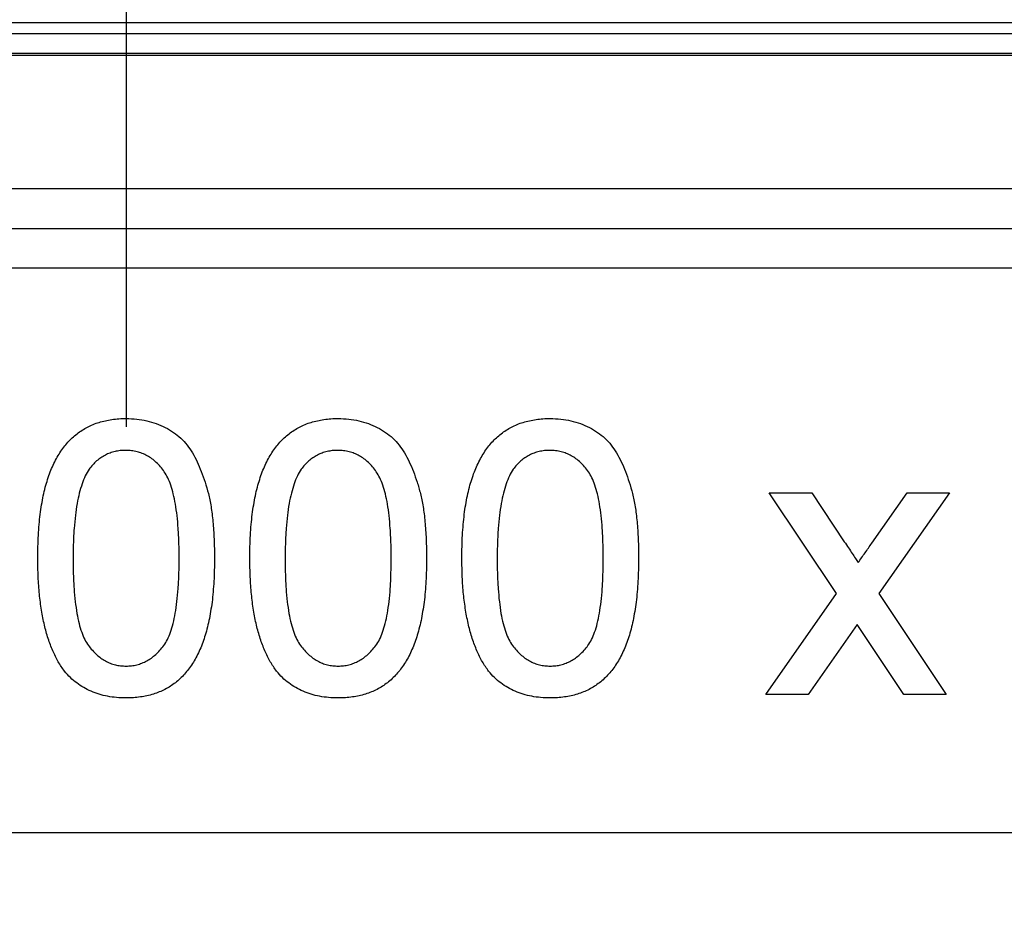
# Model space of a CAD drawing. Units: millimetres. Extents: x 75 to 4186, y 25 to 2945.
# Drawn here: x 1175 to 1196, y 2579 to 2599 of the extents above; entities that cross this region are included whole.
import ezdxf

# ---------------------------------------------------------------- set-up
doc = ezdxf.new("R2010")
doc.units = ezdxf.units.MM
doc.header["$LTSCALE"] = 5
doc.linetypes.add('CENTERX2', pattern=[20.32, 12.7, -2.54, 2.54, -2.54])
doc.layers.get('0').update_dxf_attribs({"color": 1})
for name, color, linetype in [('375005', 7, 'Continuous'), ('DIMENSION', 3, 'Continuous'), ('SECTION_LINES', 1, 'CENTERX2')]:
    doc.layers.add(name, color=color, linetype=linetype)
doc.styles.add('SLDTEXTSTYLE0', font='TXT', dxfattribs={"width": 0.605})
doc.dimstyles.new('SLDDIMSTYLE1', dxfattribs={"dimtxt": 17.5, "dimasz": 17.5, "dimexe": 0, "dimexo": 0.0625, "dimgap": 4.375, "dimtad": 1, "dimrnd": 1e-09, "dimzin": 12, "dimdsep": 46, "dimtxsty": 'SLDTEXTSTYLE0', "dimsah": 1, "dimcen": 0.09, "dimadec": 0, "dimazin": 3, "dimtfac": 1, "dimtofl": 0, "dimtmove": 0, "dimatfit": 3, "dimfxl": 0, "dimfrac": 2, "dimtolj": 1, "dimtzin": 12, "dimarcsym": 0})

# ---------------------------------------------------------------- blocks, each defined once
blk = doc.blocks.new('_D_3')
at = {"layer": 'DIMENSION'}
for p, q in [((621.963, 2106.496), (621.963, 2771.67)), ((1731.963, 2106.496), (1731.963, 2771.67)), ((1731.963, 2766.67), (621.963, 2766.67))]:
    blk.add_line(p, q, dxfattribs=at)
for points in [[(621.963, 2766.67), (639.463, 2763.978), (639.463, 2769.363)], [(1731.963, 2766.67), (1714.463, 2769.363), (1714.463, 2763.978)]]:
    blk.add_solid(points, dxfattribs=at)
at = {"layer": 'DIMENSION', "insert": (1150.837, 2789.229), "char_height": 17.5, "attachment_point": 1, "style": 'SLDTEXTSTYLE0'}
blk.add_mtext('1110', dxfattribs=at)
blk = doc.blocks.new('1084974-M_003_Front_view')
for p, q in [((-524, 1063.982), (524, 1063.982)), ((-524, 1063.746), (524, 1063.746)), ((-525.5, 1063.316), (525.5, 1063.316)), ((525.5, 1063.265), (-525.5, 1063.265)), ((-525.5, 1060.368), (525.5, 1060.368)), ((-525.5, 1059.502), (525.5, 1059.502)), ((525.5, 1058.636), (-525.5, 1058.636)), ((15.462, 1051.561), (14, 1053.753)), ((14, 1053.753), (14.922, 1053.753)), ((14.922, 1053.753), (15.632, 1052.689)), ((16.23, 1052.656), (17, 1053.753)), ((17.921, 1053.753), (16.383, 1051.562)), ((17, 1053.753), (17.921, 1053.753)), ((13.923, 1049.368), (15.462, 1051.561)), ((16.383, 1051.562), (17.846, 1049.368)), ((15.91, 1050.886), (14.845, 1049.368)), ((16.071, 1050.648), (15.91, 1050.886)), ((16.924, 1049.368), (16.071, 1050.648)), ((14.845, 1049.368), (13.923, 1049.368)), ((17.846, 1049.368), (16.924, 1049.368)), ((-525.5, 1046.368), (525.5, 1046.368))]:
    blk.add_line(p, q)
for points, knots in [([(-1.923, 1052.327), (-1.922, 1052.413), (-1.921, 1052.581), (-1.911, 1052.827), (-1.895, 1053.06), (-1.87, 1053.281), (-1.841, 1053.49), (-1.804, 1053.686), (-1.761, 1053.87), (-1.71, 1054.043), (-1.654, 1054.204), (-1.59, 1054.355), (-1.519, 1054.495), (-1.443, 1054.625), (-1.359, 1054.743), (-1.271, 1054.853), (-1.173, 1054.951), (-1.07, 1055.039), (-0.96, 1055.117), (-0.843, 1055.184), (-0.72, 1055.243), (-0.588, 1055.287), (-0.451, 1055.323), (-0.307, 1055.35), (-0.156, 1055.366), (-0.053, 1055.368), (0, 1055.368)], [0, 0, 0, 0, 0.063114, 0.123615, 0.180974, 0.235261, 0.287101, 0.336031, 0.382382, 0.426334, 0.468211, 0.50825, 0.546628, 0.58365, 0.618994, 0.653583, 0.687156, 0.720422, 0.75323, 0.78626, 0.819504, 0.853545, 0.888308, 0.923996, 0.96135, 1, 1, 1, 1]), ([(-1.923, 1052.327), (-1.922, 1052.413), (-1.921, 1052.581), (-1.911, 1052.827), (-1.895, 1053.06), (-1.87, 1053.281), (-1.841, 1053.49), (-1.804, 1053.686), (-1.761, 1053.87), (-1.71, 1054.043), (-1.654, 1054.204), (-1.59, 1054.355), (-1.519, 1054.495), (-1.443, 1054.625), (-1.359, 1054.743), (-1.271, 1054.853), (-1.173, 1054.951), (-1.07, 1055.039), (-0.96, 1055.117), (-0.843, 1055.184), (-0.72, 1055.243), (-0.588, 1055.287), (-0.451, 1055.323), (-0.307, 1055.35), (-0.156, 1055.366), (-0.053, 1055.368), (0, 1055.368)], [0, 0, 0, 0, 0.063114, 0.123615, 0.180974, 0.235261, 0.287101, 0.336031, 0.382382, 0.426334, 0.468211, 0.50825, 0.546628, 0.58365, 0.618994, 0.653583, 0.687156, 0.720422, 0.75323, 0.78626, 0.819504, 0.853545, 0.888308, 0.923996, 0.96135, 1, 1, 1, 1]), ([(0, 1055.368), (0.077, 1055.366), (0.228, 1055.362), (0.449, 1055.325), (0.658, 1055.263), (0.853, 1055.179), (1.032, 1055.073), (1.192, 1054.944), (1.332, 1054.793), (1.448, 1054.618), (1.55, 1054.426), (1.641, 1054.213), (1.723, 1053.982), (1.781, 1053.775), (1.823, 1053.596), (1.85, 1053.448), (1.873, 1053.289), (1.89, 1053.119), (1.905, 1052.937), (1.916, 1052.744), (1.921, 1052.54), (1.923, 1052.4), (1.923, 1052.327)], [0, 0, 0, 0, 0.056724, 0.111437, 0.164368, 0.216435, 0.267641, 0.31736, 0.367473, 0.41821, 0.471404, 0.527966, 0.588061, 0.652134, 0.686345, 0.723264, 0.76261, 0.804739, 0.84943, 0.896711, 0.94689, 1, 1, 1, 1]), ([(0, 1055.368), (0.077, 1055.366), (0.228, 1055.362), (0.449, 1055.325), (0.658, 1055.263), (0.853, 1055.179), (1.032, 1055.073), (1.192, 1054.944), (1.332, 1054.793), (1.448, 1054.618), (1.55, 1054.426), (1.641, 1054.213), (1.723, 1053.982), (1.781, 1053.775), (1.823, 1053.596), (1.85, 1053.448), (1.873, 1053.289), (1.89, 1053.119), (1.905, 1052.937), (1.916, 1052.744), (1.921, 1052.54), (1.923, 1052.4), (1.923, 1052.327)], [0, 0, 0, 0, 0.056724, 0.111437, 0.164368, 0.216435, 0.267641, 0.31736, 0.367473, 0.41821, 0.471404, 0.527966, 0.588061, 0.652134, 0.686345, 0.723264, 0.76261, 0.804739, 0.84943, 0.896711, 0.94689, 1, 1, 1, 1]), ([(2.692, 1052.327), (2.693, 1052.413), (2.695, 1052.581), (2.704, 1052.827), (2.72, 1053.06), (2.745, 1053.281), (2.774, 1053.49), (2.812, 1053.686), (2.854, 1053.87), (2.905, 1054.043), (2.961, 1054.204), (3.025, 1054.355), (3.096, 1054.495), (3.172, 1054.625), (3.257, 1054.743), (3.345, 1054.853), (3.442, 1054.951), (3.545, 1055.039), (3.655, 1055.117), (3.772, 1055.184), (3.895, 1055.243), (4.027, 1055.287), (4.164, 1055.323), (4.308, 1055.35), (4.46, 1055.366), (4.563, 1055.368), (4.615, 1055.368)], [0, 0, 0, 0, 0.063114, 0.123615, 0.180974, 0.235261, 0.287101, 0.336031, 0.382382, 0.426334, 0.468211, 0.50825, 0.546628, 0.58365, 0.618994, 0.653583, 0.687156, 0.720422, 0.75323, 0.78626, 0.819504, 0.853545, 0.888308, 0.923996, 0.96135, 1, 1, 1, 1]), ([(2.692, 1052.327), (2.693, 1052.413), (2.695, 1052.581), (2.704, 1052.827), (2.72, 1053.06), (2.745, 1053.281), (2.774, 1053.49), (2.812, 1053.686), (2.854, 1053.87), (2.905, 1054.043), (2.961, 1054.204), (3.025, 1054.355), (3.096, 1054.495), (3.172, 1054.625), (3.257, 1054.743), (3.345, 1054.853), (3.442, 1054.951), (3.545, 1055.039), (3.655, 1055.117), (3.772, 1055.184), (3.895, 1055.243), (4.027, 1055.287), (4.164, 1055.323), (4.308, 1055.35), (4.46, 1055.366), (4.563, 1055.368), (4.615, 1055.368)], [0, 0, 0, 0, 0.063114, 0.123615, 0.180974, 0.235261, 0.287101, 0.336031, 0.382382, 0.426334, 0.468211, 0.50825, 0.546628, 0.58365, 0.618994, 0.653583, 0.687156, 0.720422, 0.75323, 0.78626, 0.819504, 0.853545, 0.888308, 0.923996, 0.96135, 1, 1, 1, 1]), ([(4.615, 1055.368), (4.692, 1055.366), (4.844, 1055.362), (5.065, 1055.325), (5.273, 1055.263), (5.469, 1055.179), (5.648, 1055.073), (5.808, 1054.944), (5.947, 1054.793), (6.064, 1054.618), (6.166, 1054.426), (6.256, 1054.213), (6.338, 1053.982), (6.397, 1053.775), (6.438, 1053.596), (6.466, 1053.448), (6.488, 1053.289), (6.506, 1053.119), (6.52, 1052.937), (6.531, 1052.744), (6.537, 1052.54), (6.538, 1052.4), (6.538, 1052.327)], [0, 0, 0, 0, 0.056724, 0.111437, 0.164368, 0.216435, 0.267641, 0.31736, 0.367473, 0.41821, 0.471404, 0.527966, 0.588061, 0.652134, 0.686345, 0.723264, 0.76261, 0.804739, 0.84943, 0.896711, 0.94689, 1, 1, 1, 1]), ([(4.615, 1055.368), (4.692, 1055.366), (4.844, 1055.362), (5.065, 1055.325), (5.273, 1055.263), (5.469, 1055.179), (5.648, 1055.073), (5.808, 1054.944), (5.947, 1054.793), (6.064, 1054.618), (6.166, 1054.426), (6.256, 1054.213), (6.338, 1053.982), (6.397, 1053.775), (6.438, 1053.596), (6.466, 1053.448), (6.488, 1053.289), (6.506, 1053.119), (6.52, 1052.937), (6.531, 1052.744), (6.537, 1052.54), (6.538, 1052.4), (6.538, 1052.327)], [0, 0, 0, 0, 0.056724, 0.111437, 0.164368, 0.216435, 0.267641, 0.31736, 0.367473, 0.41821, 0.471404, 0.527966, 0.588061, 0.652134, 0.686345, 0.723264, 0.76261, 0.804739, 0.84943, 0.896711, 0.94689, 1, 1, 1, 1]), ([(7.308, 1052.327), (7.308, 1052.413), (7.31, 1052.581), (7.319, 1052.827), (7.336, 1053.06), (7.36, 1053.281), (7.389, 1053.49), (7.427, 1053.686), (7.47, 1053.87), (7.521, 1054.043), (7.577, 1054.204), (7.64, 1054.355), (7.712, 1054.495), (7.788, 1054.625), (7.872, 1054.743), (7.96, 1054.853), (8.057, 1054.951), (8.16, 1055.039), (8.271, 1055.117), (8.388, 1055.184), (8.511, 1055.243), (8.642, 1055.287), (8.78, 1055.323), (8.924, 1055.35), (9.075, 1055.366), (9.178, 1055.368), (9.231, 1055.368)], [0, 0, 0, 0, 0.063114, 0.123615, 0.180974, 0.235261, 0.287101, 0.336031, 0.382382, 0.426334, 0.468211, 0.50825, 0.546628, 0.58365, 0.618994, 0.653583, 0.687156, 0.720422, 0.75323, 0.78626, 0.819504, 0.853545, 0.888308, 0.923996, 0.96135, 1, 1, 1, 1]), ([(7.308, 1052.327), (7.308, 1052.413), (7.31, 1052.581), (7.319, 1052.827), (7.336, 1053.06), (7.36, 1053.281), (7.389, 1053.49), (7.427, 1053.686), (7.47, 1053.87), (7.521, 1054.043), (7.577, 1054.204), (7.64, 1054.355), (7.712, 1054.495), (7.788, 1054.625), (7.872, 1054.743), (7.96, 1054.853), (8.057, 1054.951), (8.16, 1055.039), (8.271, 1055.117), (8.388, 1055.184), (8.511, 1055.243), (8.642, 1055.287), (8.78, 1055.323), (8.924, 1055.35), (9.075, 1055.366), (9.178, 1055.368), (9.231, 1055.368)], [0, 0, 0, 0, 0.063114, 0.123615, 0.180974, 0.235261, 0.287101, 0.336031, 0.382382, 0.426334, 0.468211, 0.50825, 0.546628, 0.58365, 0.618994, 0.653583, 0.687156, 0.720422, 0.75323, 0.78626, 0.819504, 0.853545, 0.888308, 0.923996, 0.96135, 1, 1, 1, 1]), ([(9.231, 1055.368), (9.308, 1055.366), (9.459, 1055.362), (9.68, 1055.325), (9.889, 1055.263), (10.084, 1055.179), (10.263, 1055.073), (10.423, 1054.944), (10.562, 1054.793), (10.679, 1054.618), (10.781, 1054.426), (10.872, 1054.213), (10.954, 1053.982), (11.012, 1053.775), (11.053, 1053.596), (11.081, 1053.448), (11.104, 1053.289), (11.121, 1053.119), (11.136, 1052.937), (11.147, 1052.744), (11.152, 1052.54), (11.153, 1052.4), (11.154, 1052.327)], [0, 0, 0, 0, 0.056724, 0.111437, 0.164368, 0.216435, 0.267641, 0.31736, 0.367473, 0.41821, 0.471404, 0.527966, 0.588061, 0.652134, 0.686345, 0.723264, 0.76261, 0.804739, 0.84943, 0.896711, 0.94689, 1, 1, 1, 1]), ([(9.231, 1055.368), (9.308, 1055.366), (9.459, 1055.362), (9.68, 1055.325), (9.889, 1055.263), (10.084, 1055.179), (10.263, 1055.073), (10.423, 1054.944), (10.562, 1054.793), (10.679, 1054.618), (10.781, 1054.426), (10.872, 1054.213), (10.954, 1053.982), (11.012, 1053.775), (11.053, 1053.596), (11.081, 1053.448), (11.104, 1053.289), (11.121, 1053.119), (11.136, 1052.937), (11.147, 1052.744), (11.152, 1052.54), (11.153, 1052.4), (11.154, 1052.327)], [0, 0, 0, 0, 0.056724, 0.111437, 0.164368, 0.216435, 0.267641, 0.31736, 0.367473, 0.41821, 0.471404, 0.527966, 0.588061, 0.652134, 0.686345, 0.723264, 0.76261, 0.804739, 0.84943, 0.896711, 0.94689, 1, 1, 1, 1]), ([(-0.008, 1054.676), (-0.048, 1054.675), (-0.127, 1054.673), (-0.241, 1054.653), (-0.35, 1054.62), (-0.454, 1054.576), (-0.551, 1054.516), (-0.644, 1054.446), (-0.729, 1054.361), (-0.78, 1054.298), (-0.806, 1054.265)], [0, 0, 0, 0, 0.127665, 0.251739, 0.372753, 0.492147, 0.61407, 0.737197, 0.865607, 1, 1, 1, 1]), ([(-0.008, 1054.676), (-0.048, 1054.675), (-0.127, 1054.673), (-0.241, 1054.653), (-0.35, 1054.62), (-0.454, 1054.576), (-0.551, 1054.516), (-0.644, 1054.446), (-0.729, 1054.361), (-0.78, 1054.298), (-0.806, 1054.265)], [0, 0, 0, 0, 0.127665, 0.251739, 0.372753, 0.492147, 0.61407, 0.737197, 0.865607, 1, 1, 1, 1]), ([(1.154, 1052.33), (1.153, 1052.443), (1.152, 1052.659), (1.136, 1052.969), (1.111, 1053.249), (1.077, 1053.499), (1.032, 1053.72), (0.978, 1053.912), (0.913, 1054.075), (0.836, 1054.209), (0.75, 1054.319), (0.66, 1054.415), (0.564, 1054.496), (0.461, 1054.561), (0.352, 1054.614), (0.237, 1054.65), (0.117, 1054.672), (0.034, 1054.675), (-0.008, 1054.676)], [0, 0, 0, 0, 0.115629, 0.221541, 0.317048, 0.403151, 0.480181, 0.547649, 0.607036, 0.658652, 0.705723, 0.749804, 0.792587, 0.833874, 0.874768, 0.915223, 0.956881, 1, 1, 1, 1]), ([(1.154, 1052.33), (1.153, 1052.443), (1.152, 1052.659), (1.136, 1052.969), (1.111, 1053.249), (1.077, 1053.499), (1.032, 1053.72), (0.978, 1053.912), (0.913, 1054.075), (0.836, 1054.209), (0.75, 1054.319), (0.66, 1054.415), (0.564, 1054.496), (0.461, 1054.561), (0.352, 1054.614), (0.237, 1054.65), (0.117, 1054.672), (0.034, 1054.675), (-0.008, 1054.676)], [0, 0, 0, 0, 0.115629, 0.221541, 0.317048, 0.403151, 0.480181, 0.547649, 0.607036, 0.658652, 0.705723, 0.749804, 0.792587, 0.833874, 0.874768, 0.915223, 0.956881, 1, 1, 1, 1]), ([(4.607, 1054.676), (4.567, 1054.675), (4.489, 1054.673), (4.374, 1054.653), (4.265, 1054.62), (4.161, 1054.576), (4.065, 1054.516), (3.972, 1054.446), (3.887, 1054.361), (3.835, 1054.298), (3.809, 1054.265)], [0, 0, 0, 0, 0.127665, 0.251739, 0.372753, 0.492147, 0.61407, 0.737197, 0.865607, 1, 1, 1, 1]), ([(4.607, 1054.676), (4.567, 1054.675), (4.489, 1054.673), (4.374, 1054.653), (4.265, 1054.62), (4.161, 1054.576), (4.065, 1054.516), (3.972, 1054.446), (3.887, 1054.361), (3.835, 1054.298), (3.809, 1054.265)], [0, 0, 0, 0, 0.127665, 0.251739, 0.372753, 0.492147, 0.61407, 0.737197, 0.865607, 1, 1, 1, 1]), ([(5.769, 1052.33), (5.769, 1052.443), (5.767, 1052.659), (5.751, 1052.969), (5.727, 1053.249), (5.693, 1053.499), (5.648, 1053.72), (5.593, 1053.912), (5.528, 1054.075), (5.451, 1054.209), (5.365, 1054.319), (5.275, 1054.415), (5.18, 1054.496), (5.076, 1054.561), (4.968, 1054.614), (4.853, 1054.65), (4.732, 1054.672), (4.649, 1054.675), (4.607, 1054.676)], [0, 0, 0, 0, 0.115629, 0.221541, 0.317048, 0.403151, 0.480181, 0.547649, 0.607036, 0.658652, 0.705723, 0.749804, 0.792587, 0.833874, 0.874768, 0.915223, 0.956881, 1, 1, 1, 1]), ([(5.769, 1052.33), (5.769, 1052.443), (5.767, 1052.659), (5.751, 1052.969), (5.727, 1053.249), (5.693, 1053.499), (5.648, 1053.72), (5.593, 1053.912), (5.528, 1054.075), (5.451, 1054.209), (5.365, 1054.319), (5.275, 1054.415), (5.18, 1054.496), (5.076, 1054.561), (4.968, 1054.614), (4.853, 1054.65), (4.732, 1054.672), (4.649, 1054.675), (4.607, 1054.676)], [0, 0, 0, 0, 0.115629, 0.221541, 0.317048, 0.403151, 0.480181, 0.547649, 0.607036, 0.658652, 0.705723, 0.749804, 0.792587, 0.833874, 0.874768, 0.915223, 0.956881, 1, 1, 1, 1]), ([(9.222, 1054.676), (9.183, 1054.675), (9.104, 1054.673), (8.99, 1054.653), (8.881, 1054.62), (8.777, 1054.576), (8.68, 1054.516), (8.587, 1054.446), (8.502, 1054.361), (8.451, 1054.298), (8.424, 1054.265)], [0, 0, 0, 0, 0.1276648, 0.2517386, 0.3727533, 0.4921468, 0.6140696, 0.7371973, 0.865607, 1, 1, 1, 1]), ([(9.222, 1054.676), (9.183, 1054.675), (9.104, 1054.673), (8.99, 1054.653), (8.881, 1054.62), (8.777, 1054.576), (8.68, 1054.516), (8.587, 1054.446), (8.502, 1054.361), (8.451, 1054.298), (8.424, 1054.265)], [0, 0, 0, 0, 0.1276648, 0.2517386, 0.3727533, 0.4921468, 0.6140696, 0.7371973, 0.865607, 1, 1, 1, 1]), ([(10.385, 1052.33), (10.384, 1052.443), (10.382, 1052.659), (10.367, 1052.969), (10.342, 1053.249), (10.308, 1053.499), (10.263, 1053.72), (10.209, 1053.912), (10.144, 1054.075), (10.067, 1054.209), (9.981, 1054.319), (9.891, 1054.415), (9.795, 1054.496), (9.691, 1054.561), (9.583, 1054.614), (9.468, 1054.65), (9.347, 1054.672), (9.265, 1054.675), (9.222, 1054.676)], [0, 0, 0, 0, 0.115629, 0.221541, 0.317048, 0.403151, 0.480181, 0.547649, 0.607036, 0.658652, 0.705723, 0.749804, 0.792587, 0.833874, 0.874768, 0.915223, 0.956881, 1, 1, 1, 1]), ([(10.385, 1052.33), (10.384, 1052.443), (10.382, 1052.659), (10.367, 1052.969), (10.342, 1053.249), (10.308, 1053.499), (10.263, 1053.72), (10.209, 1053.912), (10.144, 1054.075), (10.067, 1054.209), (9.981, 1054.319), (9.891, 1054.415), (9.795, 1054.496), (9.691, 1054.561), (9.583, 1054.614), (9.468, 1054.65), (9.347, 1054.672), (9.265, 1054.675), (9.222, 1054.676)], [0, 0, 0, 0, 0.115629, 0.221541, 0.317048, 0.403151, 0.480181, 0.547649, 0.607036, 0.658652, 0.705723, 0.749804, 0.792587, 0.833874, 0.874768, 0.915223, 0.956881, 1, 1, 1, 1]), ([(-0.806, 1054.265), (-0.835, 1054.217), (-0.895, 1054.116), (-0.963, 1053.941), (-1.023, 1053.74), (-1.072, 1053.512), (-1.107, 1053.255), (-1.135, 1052.971), (-1.15, 1052.66), (-1.153, 1052.443), (-1.154, 1052.33)], [0, 0, 0, 0, 0.083888, 0.177154, 0.282514, 0.3994, 0.529491, 0.672802, 0.829536, 1, 1, 1, 1]), ([(-0.806, 1054.265), (-0.835, 1054.217), (-0.895, 1054.116), (-0.963, 1053.941), (-1.023, 1053.74), (-1.072, 1053.512), (-1.107, 1053.255), (-1.135, 1052.971), (-1.15, 1052.66), (-1.153, 1052.443), (-1.154, 1052.33)], [0, 0, 0, 0, 0.083888, 0.177154, 0.282514, 0.3994, 0.529491, 0.672802, 0.829536, 1, 1, 1, 1]), ([(3.809, 1054.265), (3.78, 1054.217), (3.72, 1054.116), (3.652, 1053.941), (3.593, 1053.74), (3.544, 1053.512), (3.508, 1053.255), (3.48, 1052.971), (3.465, 1052.66), (3.463, 1052.443), (3.462, 1052.33)], [0, 0, 0, 0, 0.083888, 0.177154, 0.282514, 0.3994, 0.529491, 0.672802, 0.829536, 1, 1, 1, 1]), ([(3.809, 1054.265), (3.78, 1054.217), (3.72, 1054.116), (3.652, 1053.941), (3.593, 1053.74), (3.544, 1053.512), (3.508, 1053.255), (3.48, 1052.971), (3.465, 1052.66), (3.463, 1052.443), (3.462, 1052.33)], [0, 0, 0, 0, 0.083888, 0.177154, 0.282514, 0.3994, 0.529491, 0.672802, 0.829536, 1, 1, 1, 1]), ([(8.424, 1054.265), (8.396, 1054.217), (8.335, 1054.116), (8.268, 1053.941), (8.208, 1053.74), (8.159, 1053.512), (8.123, 1053.255), (8.095, 1052.971), (8.081, 1052.66), (8.078, 1052.443), (8.077, 1052.33)], [0, 0, 0, 0, 0.083888, 0.177154, 0.282514, 0.3994, 0.529491, 0.672802, 0.829536, 1, 1, 1, 1]), ([(8.424, 1054.265), (8.396, 1054.217), (8.335, 1054.116), (8.268, 1053.941), (8.208, 1053.74), (8.159, 1053.512), (8.123, 1053.255), (8.095, 1052.971), (8.081, 1052.66), (8.078, 1052.443), (8.077, 1052.33)], [0, 0, 0, 0, 0.083888, 0.177154, 0.282514, 0.3994, 0.529491, 0.672802, 0.829536, 1, 1, 1, 1]), ([(15.632, 1052.689), (15.662, 1052.644), (15.719, 1052.558), (15.801, 1052.439), (15.87, 1052.332), (15.915, 1052.267), (15.935, 1052.236)], [0, 0, 0, 0, 0.299078, 0.565752, 0.798167, 1, 1, 1, 1]), ([(15.632, 1052.689), (15.662, 1052.644), (15.719, 1052.558), (15.801, 1052.439), (15.87, 1052.332), (15.915, 1052.267), (15.935, 1052.236)], [0, 0, 0, 0, 0.299078, 0.565752, 0.798167, 1, 1, 1, 1]), ([(15.935, 1052.236), (15.984, 1052.306), (16.083, 1052.446), (16.181, 1052.586), (16.23, 1052.656)], [0, 0, 0, 0, 0.501633, 1, 1, 1, 1]), ([(15.935, 1052.236), (15.984, 1052.306), (16.083, 1052.446), (16.181, 1052.586), (16.23, 1052.656)], [0, 0, 0, 0, 0.501633, 1, 1, 1, 1]), ([(-1.34, 1049.87), (-1.388, 1049.938), (-1.486, 1050.08), (-1.601, 1050.321), (-1.703, 1050.586), (-1.783, 1050.881), (-1.846, 1051.204), (-1.892, 1051.554), (-1.917, 1051.931), (-1.921, 1052.192), (-1.923, 1052.327)], [0, 0, 0, 0, 0.097421, 0.200886, 0.311172, 0.429798, 0.55774, 0.694715, 0.84213, 1, 1, 1, 1]), ([(-1.34, 1049.87), (-1.388, 1049.938), (-1.486, 1050.08), (-1.601, 1050.321), (-1.703, 1050.586), (-1.783, 1050.881), (-1.846, 1051.204), (-1.892, 1051.554), (-1.917, 1051.931), (-1.921, 1052.192), (-1.923, 1052.327)], [0, 0, 0, 0, 0.097421, 0.200886, 0.311172, 0.429798, 0.55774, 0.694715, 0.84213, 1, 1, 1, 1]), ([(-1.154, 1052.33), (-1.153, 1052.214), (-1.152, 1051.994), (-1.136, 1051.678), (-1.11, 1051.393), (-1.075, 1051.14), (-1.029, 1050.917), (-0.972, 1050.726), (-0.907, 1050.565), (-0.826, 1050.434), (-0.738, 1050.328), (-0.647, 1050.236), (-0.552, 1050.158), (-0.451, 1050.093), (-0.345, 1050.044), (-0.234, 1050.009), (-0.119, 1049.988), (-0.04, 1049.985), (0, 1049.984)], [0, 0, 0, 0, 0.118406, 0.226654, 0.324092, 0.411705, 0.489026, 0.556909, 0.616233, 0.667349, 0.713512, 0.757697, 0.799493, 0.839976, 0.879886, 0.919149, 0.959227, 1, 1, 1, 1]), ([(-1.154, 1052.33), (-1.153, 1052.214), (-1.152, 1051.994), (-1.136, 1051.678), (-1.11, 1051.393), (-1.075, 1051.14), (-1.029, 1050.917), (-0.972, 1050.726), (-0.907, 1050.565), (-0.826, 1050.434), (-0.738, 1050.328), (-0.647, 1050.236), (-0.552, 1050.158), (-0.451, 1050.093), (-0.345, 1050.044), (-0.234, 1050.009), (-0.119, 1049.988), (-0.04, 1049.985), (0, 1049.984)], [0, 0, 0, 0, 0.118406, 0.226654, 0.324092, 0.411705, 0.489026, 0.556909, 0.616233, 0.667349, 0.713512, 0.757697, 0.799493, 0.839976, 0.879886, 0.919149, 0.959227, 1, 1, 1, 1]), ([(0, 1049.984), (0.04, 1049.985), (0.119, 1049.988), (0.234, 1050.008), (0.345, 1050.046), (0.451, 1050.095), (0.552, 1050.158), (0.647, 1050.236), (0.739, 1050.328), (0.826, 1050.435), (0.906, 1050.566), (0.972, 1050.728), (1.029, 1050.919), (1.075, 1051.142), (1.11, 1051.395), (1.136, 1051.679), (1.152, 1051.994), (1.153, 1052.214), (1.154, 1052.33)], [0, 0, 0, 0, 0.040782, 0.08087, 0.120268, 0.160187, 0.20046, 0.242265, 0.286459, 0.332952, 0.384431, 0.443389, 0.511681, 0.58902, 0.676245, 0.773705, 0.881568, 1, 1, 1, 1]), ([(0, 1049.984), (0.04, 1049.985), (0.119, 1049.988), (0.234, 1050.008), (0.345, 1050.046), (0.451, 1050.095), (0.552, 1050.158), (0.647, 1050.236), (0.739, 1050.328), (0.826, 1050.435), (0.906, 1050.566), (0.972, 1050.728), (1.029, 1050.919), (1.075, 1051.142), (1.11, 1051.395), (1.136, 1051.679), (1.152, 1051.994), (1.153, 1052.214), (1.154, 1052.33)], [0, 0, 0, 0, 0.040782, 0.08087, 0.120268, 0.160187, 0.20046, 0.242265, 0.286459, 0.332952, 0.384431, 0.443389, 0.511681, 0.58902, 0.676245, 0.773705, 0.881568, 1, 1, 1, 1]), ([(1.923, 1052.327), (1.922, 1052.242), (1.921, 1052.075), (1.912, 1051.832), (1.894, 1051.6), (1.873, 1051.38), (1.84, 1051.172), (1.805, 1050.976), (1.762, 1050.792), (1.712, 1050.62), (1.655, 1050.459), (1.593, 1050.308), (1.523, 1050.167), (1.446, 1050.038), (1.363, 1049.919), (1.274, 1049.809), (1.178, 1049.71), (1.073, 1049.622), (0.964, 1049.543), (0.847, 1049.475), (0.722, 1049.419), (0.592, 1049.372), (0.453, 1049.336), (0.309, 1049.31), (0.157, 1049.294), (0.053, 1049.292), (0, 1049.291)], [0, 0, 0, 0, 0.062874, 0.122837, 0.179657, 0.23396, 0.285595, 0.334513, 0.380905, 0.424895, 0.466529, 0.506488, 0.545032, 0.581831, 0.617448, 0.652067, 0.68588, 0.719175, 0.752182, 0.78524, 0.818656, 0.852548, 0.887626, 0.923635, 0.961022, 1, 1, 1, 1]), ([(1.923, 1052.327), (1.922, 1052.242), (1.921, 1052.075), (1.912, 1051.832), (1.894, 1051.6), (1.873, 1051.38), (1.84, 1051.172), (1.805, 1050.976), (1.762, 1050.792), (1.712, 1050.62), (1.655, 1050.459), (1.593, 1050.308), (1.523, 1050.167), (1.446, 1050.038), (1.363, 1049.919), (1.274, 1049.809), (1.178, 1049.71), (1.073, 1049.622), (0.964, 1049.543), (0.847, 1049.475), (0.722, 1049.419), (0.592, 1049.372), (0.453, 1049.336), (0.309, 1049.31), (0.157, 1049.294), (0.053, 1049.292), (0, 1049.291)], [0, 0, 0, 0, 0.062874, 0.122837, 0.179657, 0.23396, 0.285595, 0.334513, 0.380905, 0.424895, 0.466529, 0.506488, 0.545032, 0.581831, 0.617448, 0.652067, 0.68588, 0.719175, 0.752182, 0.78524, 0.818656, 0.852548, 0.887626, 0.923635, 0.961022, 1, 1, 1, 1]), ([(3.275, 1049.87), (3.228, 1049.938), (3.13, 1050.08), (3.015, 1050.321), (2.913, 1050.586), (2.832, 1050.881), (2.769, 1051.204), (2.724, 1051.554), (2.698, 1051.931), (2.694, 1052.192), (2.692, 1052.327)], [0, 0, 0, 0, 0.097421, 0.200886, 0.311172, 0.429798, 0.55774, 0.694715, 0.84213, 1, 1, 1, 1]), ([(3.275, 1049.87), (3.228, 1049.938), (3.13, 1050.08), (3.015, 1050.321), (2.913, 1050.586), (2.832, 1050.881), (2.769, 1051.204), (2.724, 1051.554), (2.698, 1051.931), (2.694, 1052.192), (2.692, 1052.327)], [0, 0, 0, 0, 0.097421, 0.200886, 0.311172, 0.429798, 0.55774, 0.694715, 0.84213, 1, 1, 1, 1]), ([(3.462, 1052.33), (3.462, 1052.214), (3.464, 1051.994), (3.479, 1051.678), (3.505, 1051.393), (3.54, 1051.14), (3.586, 1050.917), (3.644, 1050.726), (3.709, 1050.565), (3.789, 1050.434), (3.877, 1050.328), (3.968, 1050.236), (4.064, 1050.158), (4.164, 1050.093), (4.27, 1050.044), (4.381, 1050.009), (4.497, 1049.988), (4.576, 1049.985), (4.615, 1049.984)], [0, 0, 0, 0, 0.118406, 0.226654, 0.324092, 0.411705, 0.489026, 0.556909, 0.616233, 0.667349, 0.713512, 0.757697, 0.799493, 0.839976, 0.879886, 0.919149, 0.959227, 1, 1, 1, 1]), ([(3.462, 1052.33), (3.462, 1052.214), (3.464, 1051.994), (3.479, 1051.678), (3.505, 1051.393), (3.54, 1051.14), (3.586, 1050.917), (3.644, 1050.726), (3.709, 1050.565), (3.789, 1050.434), (3.877, 1050.328), (3.968, 1050.236), (4.064, 1050.158), (4.164, 1050.093), (4.27, 1050.044), (4.381, 1050.009), (4.497, 1049.988), (4.576, 1049.985), (4.615, 1049.984)], [0, 0, 0, 0, 0.118406, 0.226654, 0.324092, 0.411705, 0.489026, 0.556909, 0.616233, 0.667349, 0.713512, 0.757697, 0.799493, 0.839976, 0.879886, 0.919149, 0.959227, 1, 1, 1, 1]), ([(4.615, 1049.984), (4.655, 1049.985), (4.734, 1049.988), (4.85, 1050.008), (4.96, 1050.046), (5.066, 1050.095), (5.167, 1050.158), (5.263, 1050.236), (5.354, 1050.328), (5.442, 1050.435), (5.522, 1050.566), (5.588, 1050.728), (5.644, 1050.919), (5.691, 1051.142), (5.726, 1051.395), (5.752, 1051.679), (5.767, 1051.994), (5.768, 1052.214), (5.769, 1052.33)], [0, 0, 0, 0, 0.040782, 0.08087, 0.120268, 0.160187, 0.20046, 0.242265, 0.286459, 0.332952, 0.384431, 0.443389, 0.511681, 0.58902, 0.676245, 0.773705, 0.881568, 1, 1, 1, 1]), ([(4.615, 1049.984), (4.655, 1049.985), (4.734, 1049.988), (4.85, 1050.008), (4.96, 1050.046), (5.066, 1050.095), (5.167, 1050.158), (5.263, 1050.236), (5.354, 1050.328), (5.442, 1050.435), (5.522, 1050.566), (5.588, 1050.728), (5.644, 1050.919), (5.691, 1051.142), (5.726, 1051.395), (5.752, 1051.679), (5.767, 1051.994), (5.768, 1052.214), (5.769, 1052.33)], [0, 0, 0, 0, 0.040782, 0.08087, 0.120268, 0.160187, 0.20046, 0.242265, 0.286459, 0.332952, 0.384431, 0.443389, 0.511681, 0.58902, 0.676245, 0.773705, 0.881568, 1, 1, 1, 1]), ([(6.538, 1052.327), (6.538, 1052.242), (6.536, 1052.075), (6.527, 1051.832), (6.51, 1051.6), (6.488, 1051.38), (6.456, 1051.172), (6.421, 1050.976), (6.377, 1050.792), (6.327, 1050.62), (6.27, 1050.459), (6.208, 1050.308), (6.139, 1050.167), (6.061, 1050.038), (5.978, 1049.919), (5.889, 1049.809), (5.793, 1049.71), (5.689, 1049.622), (5.579, 1049.543), (5.462, 1049.475), (5.338, 1049.419), (5.207, 1049.372), (5.069, 1049.336), (4.924, 1049.31), (4.772, 1049.294), (4.668, 1049.292), (4.615, 1049.291)], [0, 0, 0, 0, 0.062874, 0.122837, 0.179657, 0.23396, 0.285595, 0.334513, 0.380905, 0.424895, 0.466529, 0.506488, 0.545032, 0.581831, 0.617448, 0.652067, 0.68588, 0.719175, 0.752182, 0.78524, 0.818656, 0.852548, 0.887626, 0.923635, 0.961022, 1, 1, 1, 1]), ([(6.538, 1052.327), (6.538, 1052.242), (6.536, 1052.075), (6.527, 1051.832), (6.51, 1051.6), (6.488, 1051.38), (6.456, 1051.172), (6.421, 1050.976), (6.377, 1050.792), (6.327, 1050.62), (6.27, 1050.459), (6.208, 1050.308), (6.139, 1050.167), (6.061, 1050.038), (5.978, 1049.919), (5.889, 1049.809), (5.793, 1049.71), (5.689, 1049.622), (5.579, 1049.543), (5.462, 1049.475), (5.338, 1049.419), (5.207, 1049.372), (5.069, 1049.336), (4.924, 1049.31), (4.772, 1049.294), (4.668, 1049.292), (4.615, 1049.291)], [0, 0, 0, 0, 0.062874, 0.122837, 0.179657, 0.23396, 0.285595, 0.334513, 0.380905, 0.424895, 0.466529, 0.506488, 0.545032, 0.581831, 0.617448, 0.652067, 0.68588, 0.719175, 0.752182, 0.78524, 0.818656, 0.852548, 0.887626, 0.923635, 0.961022, 1, 1, 1, 1]), ([(7.891, 1049.87), (7.843, 1049.938), (7.745, 1050.08), (7.63, 1050.321), (7.528, 1050.586), (7.448, 1050.881), (7.385, 1051.204), (7.339, 1051.554), (7.313, 1051.931), (7.31, 1052.192), (7.308, 1052.327)], [0, 0, 0, 0, 0.0974207, 0.2008856, 0.311172, 0.4297979, 0.5577399, 0.6947153, 0.8421299, 1, 1, 1, 1]), ([(7.891, 1049.87), (7.843, 1049.938), (7.745, 1050.08), (7.63, 1050.321), (7.528, 1050.586), (7.448, 1050.881), (7.385, 1051.204), (7.339, 1051.554), (7.313, 1051.931), (7.31, 1052.192), (7.308, 1052.327)], [0, 0, 0, 0, 0.0974207, 0.2008856, 0.311172, 0.4297979, 0.5577399, 0.6947153, 0.8421299, 1, 1, 1, 1]), ([(8.077, 1052.33), (8.078, 1052.214), (8.079, 1051.994), (8.094, 1051.678), (8.121, 1051.393), (8.155, 1051.14), (8.201, 1050.917), (8.259, 1050.726), (8.324, 1050.565), (8.404, 1050.434), (8.492, 1050.328), (8.583, 1050.236), (8.679, 1050.158), (8.779, 1050.093), (8.886, 1050.044), (8.997, 1050.009), (9.112, 1049.988), (9.191, 1049.985), (9.231, 1049.984)], [0, 0, 0, 0, 0.118406, 0.226654, 0.324092, 0.411705, 0.489026, 0.556909, 0.616233, 0.667349, 0.713512, 0.757697, 0.799493, 0.839976, 0.879886, 0.919149, 0.959227, 1, 1, 1, 1]), ([(8.077, 1052.33), (8.078, 1052.214), (8.079, 1051.994), (8.094, 1051.678), (8.121, 1051.393), (8.155, 1051.14), (8.201, 1050.917), (8.259, 1050.726), (8.324, 1050.565), (8.404, 1050.434), (8.492, 1050.328), (8.583, 1050.236), (8.679, 1050.158), (8.779, 1050.093), (8.886, 1050.044), (8.997, 1050.009), (9.112, 1049.988), (9.191, 1049.985), (9.231, 1049.984)], [0, 0, 0, 0, 0.118406, 0.226654, 0.324092, 0.411705, 0.489026, 0.556909, 0.616233, 0.667349, 0.713512, 0.757697, 0.799493, 0.839976, 0.879886, 0.919149, 0.959227, 1, 1, 1, 1]), ([(9.231, 1049.984), (9.271, 1049.985), (9.349, 1049.988), (9.465, 1050.008), (9.576, 1050.046), (9.682, 1050.095), (9.783, 1050.158), (9.878, 1050.236), (9.97, 1050.328), (10.057, 1050.435), (10.137, 1050.566), (10.203, 1050.728), (10.26, 1050.919), (10.306, 1051.142), (10.341, 1051.395), (10.367, 1051.679), (10.382, 1051.994), (10.384, 1052.214), (10.385, 1052.33)], [0, 0, 0, 0, 0.040782, 0.08087, 0.120268, 0.160187, 0.20046, 0.242265, 0.286459, 0.332952, 0.384431, 0.443389, 0.511681, 0.58902, 0.676245, 0.773705, 0.881568, 1, 1, 1, 1]), ([(9.231, 1049.984), (9.271, 1049.985), (9.349, 1049.988), (9.465, 1050.008), (9.576, 1050.046), (9.682, 1050.095), (9.783, 1050.158), (9.878, 1050.236), (9.97, 1050.328), (10.057, 1050.435), (10.137, 1050.566), (10.203, 1050.728), (10.26, 1050.919), (10.306, 1051.142), (10.341, 1051.395), (10.367, 1051.679), (10.382, 1051.994), (10.384, 1052.214), (10.385, 1052.33)], [0, 0, 0, 0, 0.040782, 0.08087, 0.120268, 0.160187, 0.20046, 0.242265, 0.286459, 0.332952, 0.384431, 0.443389, 0.511681, 0.58902, 0.676245, 0.773705, 0.881568, 1, 1, 1, 1]), ([(11.154, 1052.327), (11.153, 1052.242), (11.152, 1052.075), (11.142, 1051.832), (11.125, 1051.6), (11.103, 1051.38), (11.071, 1051.172), (11.036, 1050.976), (10.993, 1050.792), (10.942, 1050.62), (10.886, 1050.459), (10.823, 1050.308), (10.754, 1050.167), (10.676, 1050.038), (10.594, 1049.919), (10.505, 1049.809), (10.408, 1049.71), (10.304, 1049.622), (10.195, 1049.543), (10.078, 1049.475), (9.953, 1049.419), (9.822, 1049.372), (9.684, 1049.336), (9.539, 1049.31), (9.387, 1049.294), (9.284, 1049.292), (9.231, 1049.291)], [0, 0, 0, 0, 0.062874, 0.122837, 0.179657, 0.23396, 0.285595, 0.334513, 0.380905, 0.424895, 0.466529, 0.506488, 0.545032, 0.581831, 0.617448, 0.652067, 0.68588, 0.719175, 0.752182, 0.78524, 0.818656, 0.852548, 0.887626, 0.923635, 0.961022, 1, 1, 1, 1]), ([(11.154, 1052.327), (11.153, 1052.242), (11.152, 1052.075), (11.142, 1051.832), (11.125, 1051.6), (11.103, 1051.38), (11.071, 1051.172), (11.036, 1050.976), (10.993, 1050.792), (10.942, 1050.62), (10.886, 1050.459), (10.823, 1050.308), (10.754, 1050.167), (10.676, 1050.038), (10.594, 1049.919), (10.505, 1049.809), (10.408, 1049.71), (10.304, 1049.622), (10.195, 1049.543), (10.078, 1049.475), (9.953, 1049.419), (9.822, 1049.372), (9.684, 1049.336), (9.539, 1049.31), (9.387, 1049.294), (9.284, 1049.292), (9.231, 1049.291)], [0, 0, 0, 0, 0.062874, 0.122837, 0.179657, 0.23396, 0.285595, 0.334513, 0.380905, 0.424895, 0.466529, 0.506488, 0.545032, 0.581831, 0.617448, 0.652067, 0.68588, 0.719175, 0.752182, 0.78524, 0.818656, 0.852548, 0.887626, 0.923635, 0.961022, 1, 1, 1, 1]), ([(0, 1049.291), (-0.069, 1049.293), (-0.205, 1049.297), (-0.402, 1049.323), (-0.588, 1049.37), (-0.763, 1049.432), (-0.925, 1049.514), (-1.075, 1049.615), (-1.217, 1049.731), (-1.299, 1049.823), (-1.34, 1049.87)], [0, 0, 0, 0, 0.1379032, 0.2688733, 0.3951781, 0.5170892, 0.636743, 0.7562218, 0.8766284, 1, 1, 1, 1]), ([(0, 1049.291), (-0.069, 1049.293), (-0.205, 1049.297), (-0.402, 1049.323), (-0.588, 1049.37), (-0.763, 1049.432), (-0.925, 1049.514), (-1.075, 1049.615), (-1.217, 1049.731), (-1.299, 1049.823), (-1.34, 1049.87)], [0, 0, 0, 0, 0.1379032, 0.2688733, 0.3951781, 0.5170892, 0.636743, 0.7562218, 0.8766284, 1, 1, 1, 1]), ([(4.615, 1049.291), (4.546, 1049.293), (4.411, 1049.297), (4.213, 1049.323), (4.028, 1049.37), (3.853, 1049.432), (3.691, 1049.514), (3.54, 1049.615), (3.398, 1049.731), (3.317, 1049.823), (3.275, 1049.87)], [0, 0, 0, 0, 0.137903, 0.268873, 0.395178, 0.517089, 0.636743, 0.756222, 0.876628, 1, 1, 1, 1]), ([(4.615, 1049.291), (4.546, 1049.293), (4.411, 1049.297), (4.213, 1049.323), (4.028, 1049.37), (3.853, 1049.432), (3.691, 1049.514), (3.54, 1049.615), (3.398, 1049.731), (3.317, 1049.823), (3.275, 1049.87)], [0, 0, 0, 0, 0.137903, 0.268873, 0.395178, 0.517089, 0.636743, 0.756222, 0.876628, 1, 1, 1, 1]), ([(9.231, 1049.291), (9.161, 1049.293), (9.026, 1049.297), (8.829, 1049.323), (8.643, 1049.37), (8.468, 1049.432), (8.306, 1049.514), (8.155, 1049.615), (8.014, 1049.731), (7.932, 1049.823), (7.891, 1049.87)], [0, 0, 0, 0, 0.137903, 0.268873, 0.395178, 0.517089, 0.636743, 0.756222, 0.876628, 1, 1, 1, 1]), ([(9.231, 1049.291), (9.161, 1049.293), (9.026, 1049.297), (8.829, 1049.323), (8.643, 1049.37), (8.468, 1049.432), (8.306, 1049.514), (8.155, 1049.615), (8.014, 1049.731), (7.932, 1049.823), (7.891, 1049.87)], [0, 0, 0, 0, 0.137903, 0.268873, 0.395178, 0.517089, 0.636743, 0.756222, 0.876628, 1, 1, 1, 1])]:
    blk.add_open_spline(points, degree=3, knots=knots)

msp = doc.modelspace()

# ---------------------------------------------------------------- linework, layer by layer
at = {"layer": 'SECTION_LINES'}
msp.add_line((1176.963, 2679.219), (1176.963, 1444.363), dxfattribs=at)

# ---------------------------------------------------------------- block references
at = {"layer": '375005'}
msp.add_blockref('1084974-M_003_Front_view', (1176.963, 1535.128), dxfattribs=at)

# ---------------------------------------------------------------- dimensions: what is measured, and where the dimension line sits
at = {"layer": 'DIMENSION'}
dim = msp.add_linear_dim(base=(621.963, 2766.67), p1=(1731.963, 2106.496), p2=(621.963, 2106.496), dimstyle='SLDDIMSTYLE1', dxfattribs=at)
dim.commit()
dim.dimension.update_dxf_attribs({"geometry": '_D_3', "text_midpoint": (1177.573, 2766.67), "dimtype": 160})

doc.saveas('drawing.dxf')
